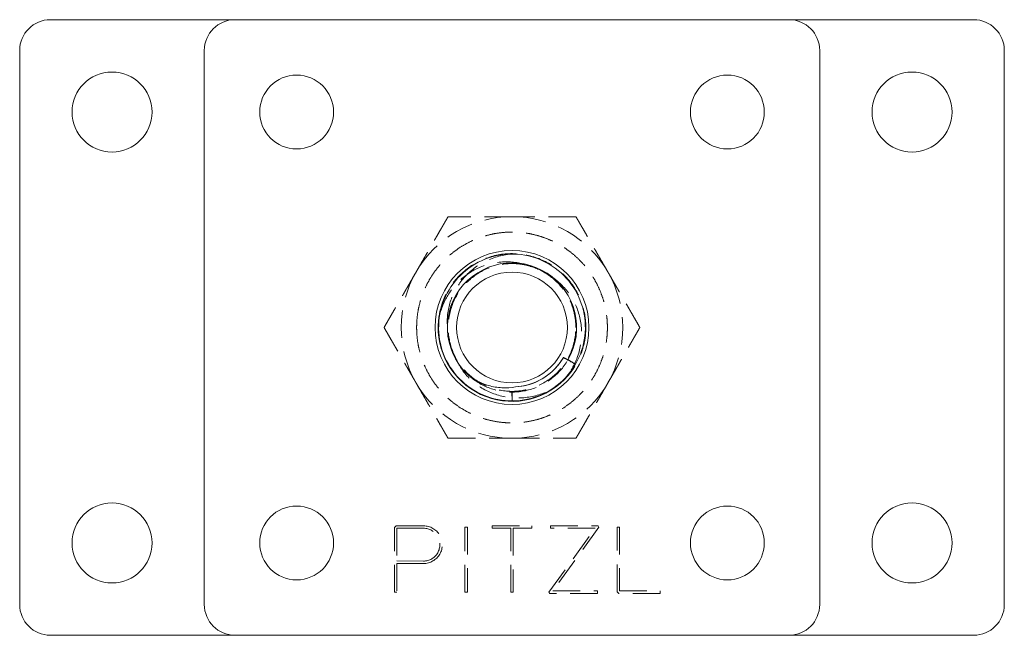
# Model space of a CAD drawing. Units: millimetres. Extents: x -14826 to -14398, y -240 to 540.
# Drawn here: x -14826 to -14666, y -240 to -140 of the extents above; entities that cross this region are included whole.
import ezdxf

# ---------------------------------------------------------------- set-up
doc = ezdxf.new("R2010")
doc.units = ezdxf.units.MM
doc.header["$LTSCALE"] = 0.7
doc.linetypes.add('VERDECKT', pattern=[9.525, 6.35, -3.175])
doc.layers.add('Pitzl', color=250, linetype='Continuous', lineweight=18)

# ---------------------------------------------------------------- blocks, each defined once
blk = doc.blocks.new('A$C6556a1a8')
at = {"color": 0, "linetype": 'Continuous', "lineweight": 0}
for p, q in [((-7216.79, -121.11), (-7246.79, -121.11)), ((-7126.79, -121.11), (-7216.79, -121.11)), ((-7096.79, -121.11), (-7126.79, -121.11)), ((-7251.79, -126.11), (-7251.79, -216.11)), ((-7221.79, -126.11), (-7221.79, -216.11)), ((-7121.79, -216.11), (-7121.79, -126.11)), ((-7091.79, -216.11), (-7091.79, -126.11)), ((-7246.79, -221.11), (-7216.79, -221.11)), ((-7216.79, -221.11), (-7126.79, -221.11)), ((-7126.79, -221.11), (-7096.79, -221.11))]:
    blk.add_line(p, q, dxfattribs=at)
at = {"color": 0, "linetype": 'VERDECKT', "lineweight": 0}
for p, q in [((-7171.83, -181.61), (-7171.79, -183.03)), ((-7171.79, -183.03), (-7171.75, -181.61)), ((-7190.88, -203.61), (-7190.6, -203.33)), ((-7190.88, -214.11), (-7190.88, -203.61)), ((-7190.6, -203.33), (-7186.17, -203.33)), ((-7186.17, -203.73), (-7190.48, -203.73)), ((-7190.48, -203.73), (-7190.48, -209.04)), ((-7179.44, -214.11), (-7179.44, -203.53)), ((-7179.44, -203.53), (-7179.04, -203.53)), ((-7179.04, -203.53), (-7179.04, -214.11)), ((-7174.99, -203.73), (-7174.99, -203.33)), ((-7174.99, -203.33), (-7168.59, -203.33)), ((-7171.99, -203.73), (-7174.99, -203.73)), ((-7171.99, -214.11), (-7171.99, -203.73)), ((-7168.59, -203.73), (-7171.59, -203.73)), ((-7171.59, -203.73), (-7171.59, -214.11)), ((-7168.59, -203.33), (-7168.59, -203.73)), ((-7165.78, -214.08), (-7158.28, -203.73)), ((-7165.55, -203.73), (-7165.55, -203.33)), ((-7165.55, -203.33), (-7157.78, -203.33)), ((-7158.28, -203.73), (-7165.55, -203.73)), ((-7157.66, -203.56), (-7165.16, -213.91)), ((-7157.78, -203.33), (-7157.66, -203.56)), ((-7154.72, -214.03), (-7154.72, -203.53)), ((-7154.72, -203.53), (-7154.32, -203.53)), ((-7154.32, -203.53), (-7154.32, -213.91)), ((-7190.48, -209.04), (-7186.17, -209.05)), ((-7190.48, -209.44), (-7190.48, -214.11)), ((-7186.17, -209.45), (-7190.48, -209.44)), ((-7190.48, -214.11), (-7190.88, -214.11)), ((-7179.04, -214.11), (-7179.44, -214.11)), ((-7171.59, -214.11), (-7171.99, -214.11)), ((-7165.66, -214.31), (-7165.78, -214.08)), ((-7157.89, -214.31), (-7165.66, -214.31)), ((-7165.16, -213.91), (-7157.89, -213.91)), ((-7157.89, -213.91), (-7157.89, -214.31)), ((-7154.44, -214.31), (-7154.72, -214.03)), ((-7147.73, -214.31), (-7154.44, -214.31)), ((-7154.32, -213.91), (-7147.73, -213.91)), ((-7147.73, -213.91), (-7147.73, -214.31))]:
    blk.add_line(p, q, dxfattribs=at)
at = {"color": 0, "linetype": 'Continuous', "lineweight": 0}
for centre, radius in [((-7236.79, -136.11), 6.5), ((-7206.79, -136.11), 6), ((-7136.79, -136.11), 6), ((-7106.79, -136.11), 6.5), ((-7171.79, -171.11), 12.5), ((-7171.79, -171.11), 9), ((-7236.79, -206.11), 6.5), ((-7106.79, -206.11), 6.5), ((-7206.79, -206.11), 6), ((-7136.79, -206.11), 6)]:
    blk.add_circle(centre, radius, dxfattribs=at)
for centre, radius, start, end in [((-7246.79, -126.11), 5, 90, 180), ((-7216.79, -126.11), 5, 90, 180), ((-7126.79, -126.11), 5, 360, 90), ((-7096.79, -126.11), 5, 0, 90), ((-7171.79, -171.11), 10.5, 330, 231.2426), ((-7171.79, -171.11), 12, 174.4832, 315.1435), ((-7246.79, -216.11), 5, 180, 270), ((-7216.79, -216.11), 5, 180, 270), ((-7126.79, -216.11), 5, 270, 360), ((-7096.79, -216.11), 5, 270, 0)]:
    blk.add_arc(centre, radius, start, end, dxfattribs=at)
at = {"color": 0, "linetype": 'VERDECKT', "lineweight": 0}
for centre, radius, start, end in [((-7171.79, -171.11), 18, 90, 150), ((-7171.79, -171.11), 18, 30, 90), ((-7171.79, -171.11), 10.38, 55.3902, 74.2298), ((-7171.79, -171.11), 18, 150, 210), ((-7171.79, -171.11), 18, 330, 30), ((-7171.79, -171.11), 18, 210, 270), ((-7171.79, -171.11), 18, 270, 330), ((-7186.17, -206.39), 3.06, 269.9519, 90), ((-7186.17, -206.39), 2.66, 269.9519, 90)]:
    blk.add_arc(centre, radius, start, end, dxfattribs=at)
for points, weights in [([(-7182.18, -153.11), (-7184.97, -157.93), (-7187.38, -162.11)], [1.16522516143, 1.12042654437, 1]), ([(-7171.79, -153.11), (-7176.61, -153.11), (-7182.18, -153.11)], [1, 1.12042654437, 1.16522516143]), ([(-7161.4, -153.11), (-7166.97, -153.11), (-7171.79, -153.11)], [1.16522516143, 1.12042654437, 1]), ([(-7156.2, -162.11), (-7158.61, -157.93), (-7161.4, -153.11)], [1, 1.12042654437, 1.16522516143]), ([(-7187.38, -162.11), (-7189.79, -166.29), (-7192.58, -171.11)], [1, 1.12042654437, 1.16522516143]), ([(-7151.01, -171.11), (-7153.79, -166.29), (-7156.2, -162.11)], [1.16522516143, 1.12042654437, 1]), ([(-7192.58, -171.11), (-7189.79, -175.93), (-7187.38, -180.11)], [1.16522516143, 1.12042654437, 1]), ([(-7156.2, -180.11), (-7153.79, -175.93), (-7151.01, -171.11)], [1, 1.12042654437, 1.16522516143]), ([(-7187.38, -180.11), (-7184.97, -184.29), (-7182.18, -189.11)], [1, 1.12042654437, 1.16522516143]), ([(-7161.4, -189.11), (-7158.61, -184.29), (-7156.2, -180.11)], [1.16522516143, 1.12042654437, 1]), ([(-7182.18, -189.11), (-7176.61, -189.11), (-7171.79, -189.11)], [1.16522516143, 1.12042654437, 1]), ([(-7171.79, -189.11), (-7166.97, -189.11), (-7161.4, -189.11)], [1, 1.12042654437, 1.16522516143])]:
    blk.add_rational_spline(points, weights, degree=2, dxfattribs=at)
blk.add_rational_spline([(-7187.29, -171.11), (-7187.29, -186.61), (-7171.79, -186.61), (-7156.29, -186.61), (-7156.29, -171.11), (-7156.29, -155.61), (-7171.79, -155.61), (-7187.29, -155.61), (-7187.29, -171.11)], [1, 0.707106781187, 1, 0.707106781187, 1, 0.707106781187, 1, 0.707106781187, 1], degree=2, knots=[-3.141593, -3.141593, -3.141593, -1.570796, -1.570796, 0, 0, 1.570796, 1.570796, 3.141593, 3.141593, 3.141593], dxfattribs=at)
at = {"color": 0, "linetype": 'Continuous', "lineweight": 0}
for points, knots in [([(-7161.47, -177.07), (-7160.66, -175.68), (-7160.15, -174.12), (-7159.95, -172.53), (-7159.76, -170.94), (-7159.9, -169.31), (-7160.35, -167.76), (-7160.8, -166.23), (-7161.56, -164.78), (-7162.58, -163.54), (-7163.6, -162.3), (-7164.87, -161.27), (-7166.29, -160.53), (-7167.71, -159.79), (-7169.29, -159.34), (-7170.88, -159.22), (-7172.48, -159.1), (-7174.1, -159.3), (-7175.62, -159.82), (-7177.14, -160.33), (-7178.55, -161.16), (-7179.74, -162.23), (-7180.93, -163.29), (-7181.91, -164.6), (-7182.59, -166.06), (-7183.27, -167.51), (-7183.65, -169.1), (-7183.7, -170.71), (-7183.76, -172.31), (-7183.49, -173.92), (-7182.91, -175.42), (-7182.33, -176.91), (-7181.44, -178.29), (-7180.32, -179.43), (-7179.21, -180.58), (-7177.85, -181.5), (-7176.38, -182.11), (-7174.89, -182.73), (-7173.29, -183.04), (-7171.68, -183.03), (-7170.08, -183.01), (-7168.48, -182.67), (-7167.01, -182.03), (-7165.55, -181.39), (-7164.21, -180.45), (-7163.11, -179.28), (-7162.48, -178.61), (-7161.93, -177.87), (-7161.47, -177.07)], [1037.772773, 1037.772773, 1037.772773, 1037.772773, 1038.176796, 1038.176796, 1038.176796, 1038.580624, 1038.580624, 1038.580624, 1038.984271, 1038.984271, 1038.984271, 1039.387749, 1039.387749, 1039.387749, 1039.791072, 1039.791072, 1039.791072, 1040.194253, 1040.194253, 1040.194253, 1040.597305, 1040.597305, 1040.597305, 1041.00024, 1041.00024, 1041.00024, 1041.404179, 1041.404179, 1041.404179, 1041.807752, 1041.807752, 1041.807752, 1042.211013, 1042.211013, 1042.211013, 1042.614014, 1042.614014, 1042.614014, 1043.01779, 1043.01779, 1043.01779, 1043.420934, 1043.420934, 1043.420934, 1043.824416, 1043.824416, 1043.824416, 1044.055959, 1044.055959, 1044.055959, 1044.055959]), ([(-7163.43, -175.98), (-7163.77, -176.55), (-7164.17, -177.1), (-7165.46, -178.53), (-7166.48, -179.29), (-7168.75, -180.38), (-7169.98, -180.69), (-7171.24, -180.76)], [-9.566501, -9.566501, -9.566501, -9.566501, -7.55588, -7.55588, -3.777948, -3.777948, 0, 0, 0, 0]), ([(-7171.24, -180.76), (-7169.87, -180.69), (-7168.52, -180.31), (-7167.31, -179.68), (-7166.1, -179.04), (-7165.02, -178.15), (-7164.18, -177.07), (-7163.91, -176.73), (-7163.66, -176.37), (-7163.44, -175.99)], [1043.0718504, 1043.0718504, 1043.0718504, 1043.0718504, 1043.4965616, 1043.4965616, 1043.4965616, 1043.9214612, 1043.9214612, 1043.9214612, 1044.0559585, 1044.0559585, 1044.0559585, 1044.0559585]), ([(-7163.43, -175.98), (-7163.44, -175.98), (-7163.44, -175.99), (-7163.44, -175.99), (-7163.44, -175.99), (-7163.44, -175.99)], [-0.4693108, -0.4693108, -0.4693108, -0.4693108, -0.0189988, -0.0189988, 0, 0, 0, 0]), ([(-7163.44, -175.99), (-7163.28, -176.08), (-7163.11, -176.17), (-7162.79, -176.35), (-7162.62, -176.44), (-7162.29, -176.62), (-7162.13, -176.71), (-7161.8, -176.89), (-7161.63, -176.98), (-7161.47, -177.07)], [-2.598076, -2.598076, -2.598076, -2.598076, -1.948557, -1.948557, -1.299038, -1.299038, -0.649519, -0.649519, 0, 0, 0, 0]), ([(-7161.47, -177.07), (-7161.63, -176.97), (-7161.79, -176.87), (-7162.11, -176.68), (-7162.27, -176.58), (-7162.51, -176.43), (-7162.59, -176.38), (-7162.68, -176.33)], [-2.598076, -2.598076, -2.598076, -2.598076, -1.948557, -1.948557, -1.299038, -1.299038, -0.95711, -0.95711, -0.95711, -0.95711]), ([(-7171.24, -180.76), (-7171.96, -180.89), (-7172.69, -180.93), (-7174.16, -180.86), (-7174.9, -180.74), (-7176.59, -180.26), (-7177.51, -179.84), (-7178.36, -179.3)], [-21.846205, -21.846205, -21.846205, -21.846205, -19.64003, -19.64003, -17.378864, -17.378864, -14.315516, -14.315516, -14.315516, -14.315516])]:
    blk.add_open_spline(points, degree=3, knots=knots, dxfattribs=at)
at = {"color": 0, "linetype": 'VERDECKT', "lineweight": 0}
for points, knots in [([(-7183.73, -169.95), (-7183.67, -169.3), (-7183.55, -168.65), (-7182.98, -166.5), (-7182.28, -165.08), (-7180.39, -162.59), (-7179.21, -161.55), (-7176.51, -159.96), (-7175.02, -159.44), (-7171.92, -159.01), (-7170.34, -159.09), (-7167.31, -159.87), (-7165.89, -160.55), (-7163.38, -162.41), (-7162.31, -163.58), (-7160.7, -166.26), (-7160.17, -167.75), (-7159.84, -169.9), (-7159.79, -170.5), (-7159.79, -171.11)], [326.814217, 326.814217, 326.814217, 326.814217, 328.799796, 328.799796, 333.496936, 333.496936, 338.194076, 338.194076, 342.891216, 342.891216, 347.588356, 347.588356, 352.285496, 352.285496, 356.982636, 356.982636, 361.679776, 361.679776, 363.508506, 363.508506, 363.508506, 363.508506]), ([(-7171.11, -159.13), (-7172.65, -159.16), (-7174.16, -159.49), (-7176.94, -160.69), (-7178.17, -161.54), (-7180.21, -163.64), (-7181.01, -164.86), (-7182.07, -167.49), (-7182.33, -168.88), (-7182.31, -170.98), (-7182.24, -171.69), (-7182.09, -172.38)], [0, 0, 0, 0, 4.606382, 4.606382, 9.074866, 9.074866, 13.405411, 13.405411, 17.597981, 17.597981, 19.733037, 19.733037, 19.733037, 19.733037]), ([(-7183.52, -168.96), (-7183.21, -167.81), (-7182.73, -166.71), (-7181.3, -164.44), (-7180.27, -163.34), (-7177.89, -161.65), (-7176.56, -161.05), (-7173.8, -160.4), (-7172.39, -160.35), (-7170.32, -160.69), (-7169.63, -160.87), (-7168.97, -161.12)], [1.02136, 1.02136, 1.02136, 1.02136, 4.606397, 4.606397, 9.074905, 9.074905, 13.405484, 13.405484, 17.598097, 17.598097, 19.734362, 19.734362, 19.734362, 19.734362]), ([(-7168.97, -161.12), (-7169.6, -160.95), (-7170.24, -160.83), (-7172.23, -160.65), (-7173.59, -160.8), (-7176.17, -161.61), (-7177.37, -162.26), (-7179.46, -163.99), (-7180.32, -165.05), (-7181.59, -167.44), (-7181.98, -168.74), (-7182.25, -171.44), (-7182.12, -172.8), (-7181.34, -175.39), (-7180.7, -176.59), (-7179, -178.7), (-7177.95, -179.57), (-7175.57, -180.86), (-7174.27, -181.27), (-7171.58, -181.57), (-7170.22, -181.45), (-7167.62, -180.7), (-7166.4, -180.08), (-7164.28, -178.4), (-7163.4, -177.36), (-7162.08, -175), (-7161.65, -173.7), (-7161.44, -171.94), (-7161.42, -171.52), (-7161.42, -171.11)], [306.890982, 306.890982, 306.890982, 306.890982, 308.850014, 308.850014, 312.91383, 312.91383, 316.977646, 316.977646, 321.041462, 321.041462, 325.105277, 325.105277, 329.169093, 329.169093, 333.232909, 333.232909, 337.296725, 337.296725, 341.360541, 341.360541, 345.424357, 345.424357, 349.488173, 349.488173, 353.551989, 353.551989, 357.615805, 357.615805, 358.869277, 358.869277, 358.869277, 358.869277]), ([(-7165.9, -162.57), (-7165.22, -162.95), (-7164.59, -163.41), (-7162.98, -164.87), (-7162.14, -166.01), (-7160.93, -168.57), (-7160.57, -169.99), (-7160.42, -172.91), (-7160.63, -174.4), (-7161.49, -176.86), (-7162.01, -177.86), (-7162.66, -178.77)], [1.704801, 1.704801, 1.704801, 1.704801, 4.044961, 4.044961, 8.227547, 8.227547, 12.547716, 12.547716, 17.005423, 17.005423, 20.351905, 20.351905, 20.351905, 20.351905]), ([(-7161.42, -171.11), (-7161.42, -170.18), (-7161.54, -169.25), (-7162.11, -167.18), (-7162.63, -166.08), (-7164.04, -164.11), (-7164.9, -163.26), (-7165.9, -162.57)], [358.869277, 358.869277, 358.869277, 358.869277, 361.679621, 361.679621, 365.310206, 365.310206, 368.94079, 368.94079, 368.94079, 368.94079]), ([(-7159.79, -171.11), (-7159.79, -172.06), (-7159.9, -173.01), (-7160.5, -175.46), (-7161.16, -176.89), (-7162.44, -178.66), (-7162.85, -179.13), (-7163.28, -179.57)], [363.508506, 363.508506, 363.508506, 363.508506, 366.376916, 366.376916, 371.074056, 371.074056, 372.942336, 372.942336, 372.942336, 372.942336]), ([(-7181.13, -175.63), (-7180.85, -176.36), (-7180.49, -177.05), (-7179.29, -178.87), (-7178.3, -179.87), (-7175.95, -181.46), (-7174.61, -182.02), (-7171.74, -182.62), (-7170.23, -182.64), (-7167.33, -182.1), (-7165.96, -181.57), (-7164.72, -180.8)], [1.704935, 1.704935, 1.704935, 1.704935, 4.044955, 4.044955, 8.227525, 8.227525, 12.547668, 12.547668, 17.005339, 17.005339, 21.371104, 21.371104, 21.371104, 21.371104]), ([(-7178.36, -179.3), (-7177.94, -179.64), (-7177.48, -179.95), (-7175.82, -180.9), (-7174.51, -181.34), (-7171.79, -181.7), (-7170.42, -181.61), (-7167.77, -180.9), (-7166.53, -180.3), (-7164.35, -178.64), (-7163.43, -177.61), (-7162.72, -176.41), (-7162.71, -176.38), (-7162.7, -176.36)], [-22.201831, -22.201831, -22.201831, -22.201831, -20.551205, -20.551205, -16.440964, -16.440964, -12.330723, -12.330723, -8.220482, -8.220482, -4.110241, -4.110241, -4.028649, -4.028649, -4.028649, -4.028649])]:
    blk.add_open_spline(points, degree=3, knots=knots, dxfattribs=at)
at = {"color": 0, "linetype": 'Continuous', "lineweight": 0}
for points in [[(-7183.73, -169.95), (-7183.68, -169.62), (-7183.6, -169.29), (-7183.52, -168.96)], [(-7162.66, -178.77), (-7162.85, -179.04), (-7163.06, -179.31), (-7163.28, -179.57)]]:
    blk.add_open_spline(points, degree=3, dxfattribs=at)
blk.add_rational_spline([(-7162.7, -176.36), (-7163.08, -176.16), (-7163.43, -175.98)], [1, 1.00135378522, 1.00101976337], degree=2, dxfattribs=at)

msp = doc.modelspace()

# ---------------------------------------------------------------- block references
at = {"layer": 'Pitzl'}
msp.add_blockref('A$C6556a1a8', (-7574.55, -18.41, 146.53), dxfattribs=at)

doc.saveas('drawing.dxf')
